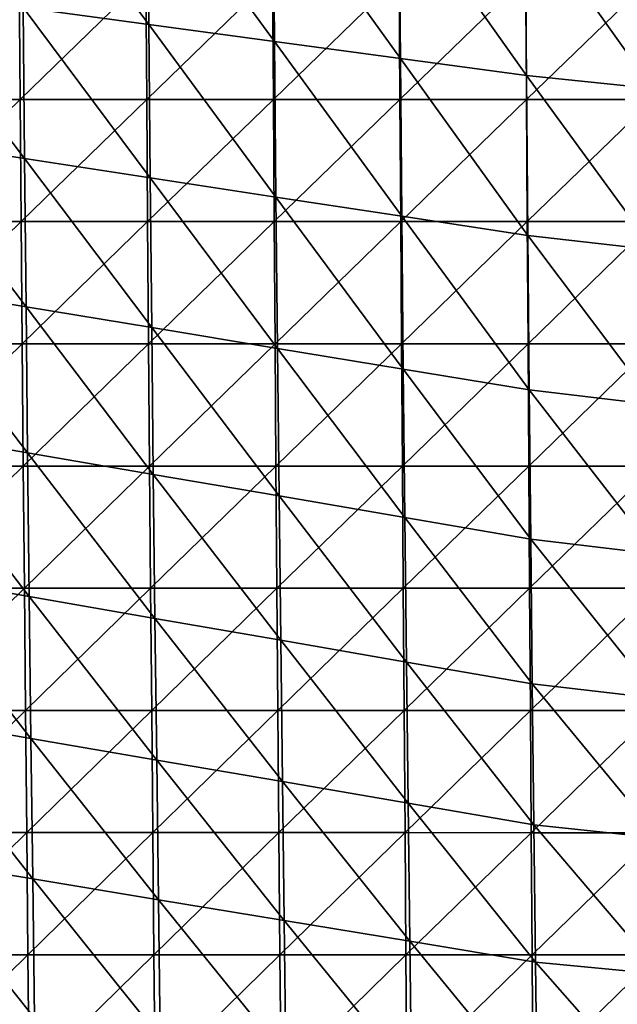
# Model space of a CAD drawing. Units: millimetres. Extents: x -182 to 182, y -370 to 28.
# Drawn here: x -131 to -84, y -134 to -56 of the extents above; entities that cross this region are included whole.
import ezdxf

# ---------------------------------------------------------------- set-up
doc = ezdxf.new("R2010")
doc.units = ezdxf.units.MM
doc.header["$LTSCALE"] = 65.185185
doc.layers.add('48', color=7, linetype='CONTINUOUS')
doc.layers.add('50', color=7, linetype='CONTINUOUS')

msp = doc.modelspace()

# ---------------------------------------------------------------- linework, layer by layer
at = {"layer": '48', "linetype": 'Continuous'}
for points in [[(-131.232, -62.315, 143.217), (-131.307, -52.581, 143.372), (-141.317, -62.314, 142.657), (-131.232, -62.315, 143.217)], [(-131.232, -62.315, 143.217), (-121.213, -52.581, 143.873), (-131.307, -52.581, 143.372), (-131.232, -62.315, 143.217)], [(-121.144, -62.315, 143.723), (-121.213, -52.581, 143.873), (-131.232, -62.315, 143.217), (-121.144, -62.315, 143.723)], [(-121.144, -62.315, 143.723), (-111.118, -52.582, 144.323), (-121.213, -52.581, 143.873), (-121.144, -62.315, 143.723)], [(-111.054, -62.316, 144.176), (-111.118, -52.582, 144.323), (-121.144, -62.315, 143.723), (-111.054, -62.316, 144.176)], [(-111.054, -62.316, 144.176), (-101.02, -52.582, 144.723), (-111.118, -52.582, 144.323), (-111.054, -62.316, 144.176)], [(-100.962, -62.316, 144.58), (-101.02, -52.582, 144.723), (-111.054, -62.316, 144.176), (-100.962, -62.316, 144.58)], [(-100.962, -62.316, 144.58), (-90.92, -52.582, 145.077), (-101.02, -52.582, 144.723), (-100.962, -62.316, 144.58)], [(-90.868, -62.317, 144.938), (-90.92, -52.582, 145.077), (-100.962, -62.316, 144.58), (-90.868, -62.317, 144.938)], [(-90.868, -62.317, 144.938), (-80.82, -52.583, 145.386), (-90.92, -52.582, 145.077), (-90.868, -62.317, 144.938)], [(-80.773, -62.317, 145.25), (-80.82, -52.583, 145.386), (-90.868, -62.317, 144.938), (-80.773, -62.317, 145.25)], [(-141.232, -72.047, 142.491), (-131.232, -62.315, 143.217), (-141.317, -62.314, 142.657), (-141.232, -72.047, 142.491)], [(-131.152, -72.048, 143.055), (-131.232, -62.315, 143.217), (-141.232, -72.047, 142.491), (-131.152, -72.048, 143.055)], [(-131.152, -72.048, 143.055), (-121.144, -62.315, 143.723), (-131.232, -62.315, 143.217), (-131.152, -72.048, 143.055)], [(-121.071, -72.049, 143.565), (-121.144, -62.315, 143.723), (-131.152, -72.048, 143.055), (-121.071, -72.049, 143.565)], [(-121.071, -72.049, 143.565), (-111.054, -62.316, 144.176), (-121.144, -62.315, 143.723), (-121.071, -72.049, 143.565)], [(-110.987, -72.049, 144.022), (-111.054, -62.316, 144.176), (-121.071, -72.049, 143.565), (-110.987, -72.049, 144.022)], [(-110.987, -72.049, 144.022), (-100.962, -62.316, 144.58), (-111.054, -62.316, 144.176), (-110.987, -72.049, 144.022)], [(-100.901, -72.05, 144.43), (-100.962, -62.316, 144.58), (-110.987, -72.049, 144.022), (-100.901, -72.05, 144.43)], [(-100.901, -72.05, 144.43), (-90.868, -62.317, 144.938), (-100.962, -62.316, 144.58), (-100.901, -72.05, 144.43)], [(-90.813, -72.051, 144.79), (-90.868, -62.317, 144.938), (-100.901, -72.05, 144.43), (-90.813, -72.051, 144.79)], [(-90.813, -72.051, 144.79), (-80.773, -62.317, 145.25), (-90.868, -62.317, 144.938), (-90.813, -72.051, 144.79)], [(-80.725, -72.051, 145.105), (-80.773, -62.317, 145.25), (-90.813, -72.051, 144.79), (-80.725, -72.051, 145.105)], [(-141.143, -81.781, 142.318), (-131.152, -72.048, 143.055), (-141.232, -72.047, 142.491), (-141.143, -81.781, 142.318)], [(-131.07, -81.782, 142.887), (-131.152, -72.048, 143.055), (-141.143, -81.781, 142.318), (-131.07, -81.782, 142.887)], [(-131.07, -81.782, 142.887), (-121.071, -72.049, 143.565), (-131.152, -72.048, 143.055), (-131.07, -81.782, 142.887)], [(-120.995, -81.782, 143.4), (-121.071, -72.049, 143.565), (-131.07, -81.782, 142.887), (-120.995, -81.782, 143.4)], [(-120.995, -81.782, 143.4), (-110.987, -72.049, 144.022), (-121.071, -72.049, 143.565), (-120.995, -81.782, 143.4)], [(-110.917, -81.783, 143.861), (-110.987, -72.049, 144.022), (-120.995, -81.782, 143.4), (-110.917, -81.783, 143.861)], [(-110.917, -81.783, 143.861), (-100.901, -72.05, 144.43), (-110.987, -72.049, 144.022), (-110.917, -81.783, 143.861)], [(-100.838, -81.784, 144.272), (-100.901, -72.05, 144.43), (-110.917, -81.783, 143.861), (-100.838, -81.784, 144.272)], [(-100.838, -81.784, 144.272), (-90.813, -72.051, 144.79), (-100.901, -72.05, 144.43), (-100.838, -81.784, 144.272)], [(-90.756, -81.784, 144.635), (-90.813, -72.051, 144.79), (-100.838, -81.784, 144.272), (-90.756, -81.784, 144.635)], [(-90.756, -81.784, 144.635), (-80.725, -72.051, 145.105), (-90.813, -72.051, 144.79), (-90.756, -81.784, 144.635)], [(-80.674, -81.785, 144.953), (-80.725, -72.051, 145.105), (-90.756, -81.784, 144.635), (-80.674, -81.785, 144.953)], [(-141.051, -91.514, 142.139), (-131.07, -81.782, 142.887), (-141.143, -81.781, 142.318), (-141.051, -91.514, 142.139)], [(-130.984, -91.515, 142.711), (-131.07, -81.782, 142.887), (-141.051, -91.514, 142.139), (-130.984, -91.515, 142.711)], [(-130.984, -91.515, 142.711), (-120.995, -81.782, 143.4), (-131.07, -81.782, 142.887), (-130.984, -91.515, 142.711)], [(-120.915, -91.516, 143.228), (-120.995, -81.782, 143.4), (-130.984, -91.515, 142.711), (-120.915, -91.516, 143.228)], [(-120.915, -91.516, 143.228), (-110.917, -81.783, 143.861), (-120.995, -81.782, 143.4), (-120.915, -91.516, 143.228)], [(-110.844, -91.517, 143.693), (-110.917, -81.783, 143.861), (-120.915, -91.516, 143.228), (-110.844, -91.517, 143.693)], [(-110.844, -91.517, 143.693), (-100.838, -81.784, 144.272), (-110.917, -81.783, 143.861), (-110.844, -91.517, 143.693)], [(-100.772, -91.517, 144.107), (-100.838, -81.784, 144.272), (-110.844, -91.517, 143.693), (-100.772, -91.517, 144.107)], [(-100.772, -91.517, 144.107), (-90.756, -81.784, 144.635), (-100.838, -81.784, 144.272), (-100.772, -91.517, 144.107)], [(-90.697, -91.518, 144.472), (-90.756, -81.784, 144.635), (-100.772, -91.517, 144.107), (-90.697, -91.518, 144.472)], [(-90.697, -91.518, 144.472), (-80.674, -81.785, 144.953), (-90.756, -81.784, 144.635), (-90.697, -91.518, 144.472)], [(-80.621, -91.519, 144.792), (-80.674, -81.785, 144.953), (-90.697, -91.518, 144.472), (-80.621, -91.519, 144.792)], [(-140.955, -101.247, 141.953), (-130.984, -91.515, 142.711), (-141.051, -91.514, 142.139), (-140.955, -101.247, 141.953)], [(-130.895, -101.248, 142.529), (-130.984, -91.515, 142.711), (-140.955, -101.247, 141.953), (-130.895, -101.248, 142.529)], [(-130.895, -101.248, 142.529), (-120.915, -91.516, 143.228), (-130.984, -91.515, 142.711), (-130.895, -101.248, 142.529)], [(-120.833, -101.249, 143.05), (-120.915, -91.516, 143.228), (-130.895, -101.248, 142.529), (-120.833, -101.249, 143.05)], [(-120.833, -101.249, 143.05), (-110.844, -91.517, 143.693), (-120.915, -91.516, 143.228), (-120.833, -101.249, 143.05)], [(-110.769, -101.25, 143.517), (-110.844, -91.517, 143.693), (-120.833, -101.249, 143.05), (-110.769, -101.25, 143.517)], [(-110.769, -101.25, 143.517), (-100.772, -91.517, 144.107), (-110.844, -91.517, 143.693), (-110.769, -101.25, 143.517)], [(-100.703, -101.251, 143.933), (-100.772, -91.517, 144.107), (-110.769, -101.25, 143.517), (-100.703, -101.251, 143.933)], [(-100.703, -101.251, 143.933), (-90.697, -91.518, 144.472), (-100.772, -91.517, 144.107), (-100.703, -101.251, 143.933)], [(-90.636, -101.252, 144.301), (-90.697, -91.518, 144.472), (-100.703, -101.251, 143.933), (-90.636, -101.252, 144.301)], [(-90.636, -101.252, 144.301), (-80.621, -91.519, 144.792), (-90.697, -91.518, 144.472), (-90.636, -101.252, 144.301)], [(-80.567, -101.253, 144.622), (-80.621, -91.519, 144.792), (-90.636, -101.252, 144.301), (-80.567, -101.253, 144.622)], [(-140.855, -110.98, 141.761), (-130.895, -101.248, 142.529), (-140.955, -101.247, 141.953), (-140.855, -110.98, 141.761)], [(-130.803, -110.981, 142.34), (-130.895, -101.248, 142.529), (-140.855, -110.98, 141.761), (-130.803, -110.981, 142.34)], [(-130.803, -110.981, 142.34), (-120.833, -101.249, 143.05), (-130.895, -101.248, 142.529), (-130.803, -110.981, 142.34)], [(-120.748, -110.982, 142.864), (-120.833, -101.249, 143.05), (-130.803, -110.981, 142.34), (-120.748, -110.982, 142.864)], [(-120.748, -110.982, 142.864), (-110.769, -101.25, 143.517), (-120.833, -101.249, 143.05), (-120.748, -110.982, 142.864)], [(-110.691, -110.983, 143.333), (-110.769, -101.25, 143.517), (-120.748, -110.982, 142.864), (-110.691, -110.983, 143.333)], [(-110.691, -110.983, 143.333), (-100.703, -101.251, 143.933), (-110.769, -101.25, 143.517), (-110.691, -110.983, 143.333)], [(-100.632, -110.984, 143.752), (-100.703, -101.251, 143.933), (-110.691, -110.983, 143.333), (-100.632, -110.984, 143.752)], [(-100.632, -110.984, 143.752), (-90.636, -101.252, 144.301), (-100.703, -101.251, 143.933), (-100.632, -110.984, 143.752)], [(-90.572, -110.985, 144.122), (-90.636, -101.252, 144.301), (-100.632, -110.984, 143.752), (-90.572, -110.985, 144.122)], [(-90.572, -110.985, 144.122), (-80.567, -101.253, 144.622), (-90.636, -101.252, 144.301), (-90.572, -110.985, 144.122)], [(-80.51, -110.986, 144.445), (-80.567, -101.253, 144.622), (-90.572, -110.985, 144.122), (-80.51, -110.986, 144.445)], [(-140.752, -120.713, 141.563), (-130.803, -110.981, 142.34), (-140.855, -110.98, 141.761), (-140.752, -120.713, 141.563)], [(-130.707, -120.714, 142.145), (-130.803, -110.981, 142.34), (-140.752, -120.713, 141.563), (-130.707, -120.714, 142.145)], [(-130.707, -120.714, 142.145), (-120.748, -110.982, 142.864), (-130.803, -110.981, 142.34), (-130.707, -120.714, 142.145)], [(-120.66, -120.715, 142.67), (-120.748, -110.982, 142.864), (-130.707, -120.714, 142.145), (-120.66, -120.715, 142.67)], [(-120.66, -120.715, 142.67), (-110.691, -110.983, 143.333), (-120.748, -110.982, 142.864), (-120.66, -120.715, 142.67)], [(-110.61, -120.716, 143.142), (-110.691, -110.983, 143.333), (-120.66, -120.715, 142.67), (-110.61, -120.716, 143.142)], [(-110.61, -120.716, 143.142), (-100.632, -110.984, 143.752), (-110.691, -110.983, 143.333), (-110.61, -120.716, 143.142)], [(-100.559, -120.717, 143.563), (-100.632, -110.984, 143.752), (-110.61, -120.716, 143.142), (-100.559, -120.717, 143.563)], [(-100.559, -120.717, 143.563), (-90.572, -110.985, 144.122), (-100.632, -110.984, 143.752), (-100.559, -120.717, 143.563)], [(-90.505, -120.718, 143.935), (-90.572, -110.985, 144.122), (-100.559, -120.717, 143.563), (-90.505, -120.718, 143.935)], [(-90.505, -120.718, 143.935), (-80.51, -110.986, 144.445), (-90.572, -110.985, 144.122), (-90.505, -120.718, 143.935)], [(-80.451, -120.719, 144.259), (-80.51, -110.986, 144.445), (-90.505, -120.718, 143.935), (-80.451, -120.719, 144.259)], [(-140.645, -130.445, 141.358), (-130.707, -120.714, 142.145), (-140.752, -120.713, 141.563), (-140.645, -130.445, 141.358)], [(-130.608, -130.447, 141.942), (-130.707, -120.714, 142.145), (-140.645, -130.445, 141.358), (-130.608, -130.447, 141.942)], [(-130.608, -130.447, 141.942), (-120.66, -120.715, 142.67), (-130.707, -120.714, 142.145), (-130.608, -130.447, 141.942)], [(-120.568, -130.448, 142.47), (-120.66, -120.715, 142.67), (-130.608, -130.447, 141.942), (-120.568, -130.448, 142.47)], [(-120.568, -130.448, 142.47), (-110.61, -120.716, 143.142), (-120.66, -120.715, 142.67), (-120.568, -130.448, 142.47)], [(-110.526, -130.449, 142.944), (-110.61, -120.716, 143.142), (-120.568, -130.448, 142.47), (-110.526, -130.449, 142.944)], [(-110.526, -130.449, 142.944), (-100.559, -120.717, 143.563), (-110.61, -120.716, 143.142), (-110.526, -130.449, 142.944)], [(-100.482, -130.45, 143.366), (-100.559, -120.717, 143.563), (-110.526, -130.449, 142.944), (-100.482, -130.45, 143.366)], [(-100.482, -130.45, 143.366), (-90.505, -120.718, 143.935), (-100.559, -120.717, 143.563), (-100.482, -130.45, 143.366)], [(-90.437, -130.452, 143.739), (-90.505, -120.718, 143.935), (-100.482, -130.45, 143.366), (-90.437, -130.452, 143.739)], [(-90.437, -130.452, 143.739), (-80.451, -120.719, 144.259), (-90.505, -120.718, 143.935), (-90.437, -130.452, 143.739)], [(-80.39, -130.453, 144.065), (-80.451, -120.719, 144.259), (-90.437, -130.452, 143.739), (-80.39, -130.453, 144.065)], [(-140.535, -140.177, 141.146), (-130.608, -130.447, 141.942), (-140.645, -130.445, 141.358), (-140.535, -140.177, 141.146)], [(-130.505, -140.179, 141.732), (-130.608, -130.447, 141.942), (-140.535, -140.177, 141.146), (-130.505, -140.179, 141.732)], [(-130.505, -140.179, 141.732), (-120.568, -130.448, 142.47), (-130.608, -130.447, 141.942), (-130.505, -140.179, 141.732)], [(-120.474, -140.18, 142.262), (-120.568, -130.448, 142.47), (-130.505, -140.179, 141.732), (-120.474, -140.18, 142.262)], [(-120.474, -140.18, 142.262), (-110.526, -130.449, 142.944), (-120.568, -130.448, 142.47), (-120.474, -140.18, 142.262)], [(-110.44, -140.182, 142.738), (-110.526, -130.449, 142.944), (-120.474, -140.18, 142.262), (-110.44, -140.182, 142.738)], [(-110.44, -140.182, 142.738), (-100.482, -130.45, 143.366), (-110.526, -130.449, 142.944), (-110.44, -140.182, 142.738)], [(-100.404, -140.183, 143.161), (-100.482, -130.45, 143.366), (-110.44, -140.182, 142.738), (-100.404, -140.183, 143.161)], [(-100.404, -140.183, 143.161), (-90.437, -130.452, 143.739), (-100.482, -130.45, 143.366), (-100.404, -140.183, 143.161)], [(-90.366, -140.184, 143.536), (-90.437, -130.452, 143.739), (-100.404, -140.183, 143.161), (-90.366, -140.184, 143.536)], [(-90.366, -140.184, 143.536), (-80.39, -130.453, 144.065), (-90.437, -130.452, 143.739), (-90.366, -140.184, 143.536)], [(-80.327, -140.186, 143.862), (-80.39, -130.453, 144.065), (-90.366, -140.184, 143.536), (-80.327, -140.186, 143.862)]]:
    msp.add_3dface(points, dxfattribs=at)
at = {"layer": '50', "linetype": 'Continuous'}
for points in [[(-121.1, -43.838, 0.487), (-120.986, -56.36, 0.626), (-131.109, -42.72, 0.475), (-121.1, -43.838, 0.487)], [(-131.109, -42.72, 0.475), (-120.986, -56.36, 0.626), (-130.997, -55.003, 0.611), (-131.109, -42.72, 0.475)], [(-111.079, -44.951, 0.499), (-110.965, -57.712, 0.641), (-121.1, -43.838, 0.487), (-111.079, -44.951, 0.499)], [(-121.1, -43.838, 0.487), (-110.965, -57.712, 0.641), (-120.986, -56.36, 0.626), (-121.1, -43.838, 0.487)], [(-101.045, -46.06, 0.512), (-100.932, -59.061, 0.656), (-111.079, -44.951, 0.499), (-101.045, -46.06, 0.512)], [(-111.079, -44.951, 0.499), (-100.932, -59.061, 0.656), (-110.965, -57.712, 0.641), (-111.079, -44.951, 0.499)], [(-90.998, -47.172, 0.524), (-90.889, -60.414, 0.671), (-101.045, -46.06, 0.512), (-90.998, -47.172, 0.524)], [(-101.045, -46.06, 0.512), (-90.889, -60.414, 0.671), (-100.932, -59.061, 0.656), (-101.045, -46.06, 0.512)], [(-80.94, -48.035, 0.534), (-80.837, -61.439, 0.683), (-90.998, -47.172, 0.524), (-80.94, -48.035, 0.534)], [(-90.998, -47.172, 0.524), (-80.837, -61.439, 0.683), (-90.889, -60.414, 0.671), (-90.998, -47.172, 0.524)], [(-130.997, -55.003, 0.611), (-130.881, -67.031, 0.745), (-140.997, -53.643, 0.596), (-130.997, -55.003, 0.611)], [(-140.997, -53.643, 0.596), (-130.881, -67.031, 0.745), (-140.885, -65.495, 0.728), (-140.997, -53.643, 0.596)], [(-120.986, -56.36, 0.626), (-120.868, -68.565, 0.762), (-130.997, -55.003, 0.611), (-120.986, -56.36, 0.626)], [(-130.997, -55.003, 0.611), (-120.868, -68.565, 0.762), (-130.881, -67.031, 0.745), (-130.997, -55.003, 0.611)], [(-110.965, -57.712, 0.641), (-110.847, -70.095, 0.779), (-120.986, -56.36, 0.626), (-110.965, -57.712, 0.641)], [(-120.986, -56.36, 0.626), (-110.847, -70.095, 0.779), (-120.868, -68.565, 0.762), (-120.986, -56.36, 0.626)], [(-100.932, -59.061, 0.656), (-100.816, -71.624, 0.796), (-110.965, -57.712, 0.641), (-100.932, -59.061, 0.656)], [(-110.965, -57.712, 0.641), (-100.816, -71.624, 0.796), (-110.847, -70.095, 0.779), (-110.965, -57.712, 0.641)], [(-90.889, -60.414, 0.671), (-90.776, -73.157, 0.813), (-100.932, -59.061, 0.656), (-90.889, -60.414, 0.671)], [(-100.932, -59.061, 0.656), (-90.776, -73.157, 0.813), (-100.816, -71.624, 0.796), (-100.932, -59.061, 0.656)], [(-80.837, -61.439, 0.683), (-80.731, -74.288, 0.825), (-90.889, -60.414, 0.671), (-80.837, -61.439, 0.683)], [(-90.889, -60.414, 0.671), (-80.731, -74.288, 0.825), (-90.776, -73.157, 0.813), (-90.889, -60.414, 0.671)], [(-130.881, -67.031, 0.745), (-130.76, -78.84, 0.876), (-140.885, -65.495, 0.728), (-130.881, -67.031, 0.745)], [(-140.885, -65.495, 0.728), (-130.76, -78.84, 0.876), (-140.767, -77.184, 0.858), (-140.885, -65.495, 0.728)], [(-120.868, -68.565, 0.762), (-120.746, -80.494, 0.894), (-130.881, -67.031, 0.745), (-120.868, -68.565, 0.762)], [(-130.881, -67.031, 0.745), (-120.746, -80.494, 0.894), (-130.76, -78.84, 0.876), (-130.881, -67.031, 0.745)], [(-110.847, -70.095, 0.779), (-110.725, -82.146, 0.913), (-120.868, -68.565, 0.762), (-110.847, -70.095, 0.779)], [(-120.868, -68.565, 0.762), (-110.725, -82.146, 0.913), (-120.746, -80.494, 0.894), (-120.868, -68.565, 0.762)], [(-100.816, -71.624, 0.796), (-100.697, -83.796, 0.931), (-110.847, -70.095, 0.779), (-100.816, -71.624, 0.796)], [(-110.847, -70.095, 0.779), (-100.697, -83.796, 0.931), (-110.725, -82.146, 0.913), (-110.847, -70.095, 0.779)], [(-90.776, -73.157, 0.813), (-90.661, -85.451, 0.949), (-100.816, -71.624, 0.796), (-90.776, -73.157, 0.813)], [(-100.816, -71.624, 0.796), (-90.661, -85.451, 0.949), (-100.697, -83.796, 0.931), (-100.816, -71.624, 0.796)], [(-80.731, -74.288, 0.825), (-80.622, -86.636, 0.963), (-90.776, -73.157, 0.813), (-80.731, -74.288, 0.825)], [(-90.776, -73.157, 0.813), (-80.622, -86.636, 0.963), (-90.661, -85.451, 0.949), (-90.776, -73.157, 0.813)], [(-130.76, -78.84, 0.876), (-130.635, -90.458, 1.005), (-140.767, -77.184, 0.858), (-130.76, -78.84, 0.876)], [(-140.767, -77.184, 0.858), (-130.635, -90.458, 1.005), (-140.645, -88.734, 0.986), (-140.767, -77.184, 0.858)], [(-120.746, -80.494, 0.894), (-120.619, -92.18, 1.024), (-130.76, -78.84, 0.876), (-120.746, -80.494, 0.894)], [(-130.76, -78.84, 0.876), (-120.619, -92.18, 1.024), (-130.635, -90.458, 1.005), (-130.76, -78.84, 0.876)], [(-110.725, -82.146, 0.913), (-110.599, -93.9, 1.043), (-120.746, -80.494, 0.894), (-110.725, -82.146, 0.913)], [(-120.746, -80.494, 0.894), (-110.599, -93.9, 1.043), (-120.619, -92.18, 1.024), (-120.746, -80.494, 0.894)], [(-100.697, -83.796, 0.931), (-100.573, -95.619, 1.062), (-110.725, -82.146, 0.913), (-100.697, -83.796, 0.931)], [(-110.725, -82.146, 0.913), (-100.573, -95.619, 1.062), (-110.599, -93.9, 1.043), (-110.725, -82.146, 0.913)], [(-90.661, -85.451, 0.949), (-90.542, -97.343, 1.082), (-100.697, -83.796, 0.931), (-90.661, -85.451, 0.949)], [(-100.697, -83.796, 0.931), (-90.542, -97.343, 1.082), (-100.573, -95.619, 1.062), (-100.697, -83.796, 0.931)], [(-80.622, -86.636, 0.963), (-80.51, -98.533, 1.095), (-90.661, -85.451, 0.949), (-80.622, -86.636, 0.963)], [(-90.661, -85.451, 0.949), (-80.51, -98.533, 1.095), (-90.542, -97.343, 1.082), (-90.661, -85.451, 0.949)], [(-130.635, -90.458, 1.005), (-130.504, -101.908, 1.132), (-140.645, -88.734, 0.986), (-130.635, -90.458, 1.005)], [(-140.645, -88.734, 0.986), (-130.504, -101.908, 1.132), (-140.517, -100.165, 1.113), (-140.645, -88.734, 0.986)], [(-120.619, -92.18, 1.024), (-120.488, -103.65, 1.152), (-130.635, -90.458, 1.005), (-120.619, -92.18, 1.024)], [(-130.635, -90.458, 1.005), (-120.488, -103.65, 1.152), (-130.504, -101.908, 1.132), (-130.635, -90.458, 1.005)], [(-110.599, -93.9, 1.043), (-110.469, -105.39, 1.171), (-120.619, -92.18, 1.024), (-110.599, -93.9, 1.043)], [(-120.619, -92.18, 1.024), (-110.469, -105.39, 1.171), (-120.488, -103.65, 1.152), (-120.619, -92.18, 1.024)], [(-100.573, -95.619, 1.062), (-100.446, -107.13, 1.19), (-110.599, -93.9, 1.043), (-100.573, -95.619, 1.062)], [(-110.599, -93.9, 1.043), (-100.446, -107.13, 1.19), (-110.469, -105.39, 1.171), (-110.599, -93.9, 1.043)], [(-90.542, -97.343, 1.082), (-90.42, -108.875, 1.21), (-100.573, -95.619, 1.062), (-90.542, -97.343, 1.082)], [(-100.573, -95.619, 1.062), (-90.42, -108.875, 1.21), (-100.446, -107.13, 1.19), (-100.573, -95.619, 1.062)], [(-80.51, -98.533, 1.095), (-80.396, -110.026, 1.223), (-90.542, -97.343, 1.082), (-80.51, -98.533, 1.095)], [(-90.542, -97.343, 1.082), (-80.396, -110.026, 1.223), (-90.42, -108.875, 1.21), (-90.542, -97.343, 1.082)], [(-130.504, -101.908, 1.132), (-130.369, -113.213, 1.258), (-140.517, -100.165, 1.113), (-130.504, -101.908, 1.132)], [(-140.517, -100.165, 1.113), (-130.369, -113.213, 1.258), (-140.384, -111.493, 1.239), (-140.517, -100.165, 1.113)], [(-120.488, -103.65, 1.152), (-120.352, -114.933, 1.277), (-130.504, -101.908, 1.132), (-120.488, -103.65, 1.152)], [(-130.504, -101.908, 1.132), (-120.352, -114.933, 1.277), (-130.369, -113.213, 1.258), (-130.504, -101.908, 1.132)], [(-110.469, -105.39, 1.171), (-110.335, -116.65, 1.296), (-120.488, -103.65, 1.152), (-110.469, -105.39, 1.171)], [(-120.488, -103.65, 1.152), (-110.335, -116.65, 1.296), (-120.352, -114.933, 1.277), (-120.488, -103.65, 1.152)], [(-100.446, -107.13, 1.19), (-100.315, -118.367, 1.315), (-110.469, -105.39, 1.171), (-100.446, -107.13, 1.19)], [(-110.469, -105.39, 1.171), (-100.315, -118.367, 1.315), (-110.335, -116.65, 1.296), (-110.469, -105.39, 1.171)], [(-90.42, -108.875, 1.21), (-90.294, -120.09, 1.334), (-100.446, -107.13, 1.19), (-90.42, -108.875, 1.21)], [(-100.446, -107.13, 1.19), (-90.294, -120.09, 1.334), (-100.315, -118.367, 1.315), (-100.446, -107.13, 1.19)], [(-80.396, -110.026, 1.223), (-80.278, -121.159, 1.346), (-90.42, -108.875, 1.21), (-80.396, -110.026, 1.223)], [(-90.42, -108.875, 1.21), (-80.278, -121.159, 1.346), (-90.294, -120.09, 1.334), (-90.42, -108.875, 1.21)], [(-130.369, -113.213, 1.258), (-130.228, -124.398, 1.382), (-140.384, -111.493, 1.239), (-130.369, -113.213, 1.258)], [(-140.384, -111.493, 1.239), (-130.228, -124.398, 1.382), (-140.245, -122.74, 1.364), (-140.384, -111.493, 1.239)], [(-120.352, -114.933, 1.277), (-120.212, -126.057, 1.401), (-130.369, -113.213, 1.258), (-120.352, -114.933, 1.277)], [(-130.369, -113.213, 1.258), (-120.212, -126.057, 1.401), (-130.228, -124.398, 1.382), (-130.369, -113.213, 1.258)], [(-110.335, -116.65, 1.296), (-110.196, -127.712, 1.419), (-120.352, -114.933, 1.277), (-110.335, -116.65, 1.296)], [(-120.352, -114.933, 1.277), (-110.196, -127.712, 1.419), (-120.212, -126.057, 1.401), (-120.352, -114.933, 1.277)], [(-100.315, -118.367, 1.315), (-100.18, -129.368, 1.437), (-110.335, -116.65, 1.296), (-100.315, -118.367, 1.315)], [(-110.335, -116.65, 1.296), (-100.18, -129.368, 1.437), (-110.196, -127.712, 1.419), (-110.335, -116.65, 1.296)], [(-90.294, -120.09, 1.334), (-90.165, -131.029, 1.456), (-100.315, -118.367, 1.315), (-90.294, -120.09, 1.334)], [(-100.315, -118.367, 1.315), (-90.165, -131.029, 1.456), (-100.18, -129.368, 1.437), (-100.315, -118.367, 1.315)], [(-80.278, -121.159, 1.346), (-80.157, -131.98, 1.466), (-90.294, -120.09, 1.334), (-80.278, -121.159, 1.346)], [(-90.294, -120.09, 1.334), (-80.157, -131.98, 1.466), (-90.165, -131.029, 1.456), (-90.294, -120.09, 1.334)], [(-130.228, -124.398, 1.382), (-130.082, -135.487, 1.505), (-140.245, -122.74, 1.364), (-130.228, -124.398, 1.382)], [(-140.245, -122.74, 1.364), (-130.082, -135.487, 1.505), (-140.101, -133.924, 1.488), (-140.245, -122.74, 1.364)], [(-120.212, -126.057, 1.401), (-120.066, -137.05, 1.523), (-130.228, -124.398, 1.382), (-120.212, -126.057, 1.401)], [(-130.228, -124.398, 1.382), (-120.066, -137.05, 1.523), (-130.082, -135.487, 1.505), (-130.228, -124.398, 1.382)], [(-110.196, -127.712, 1.419), (-110.053, -138.61, 1.54), (-120.212, -126.057, 1.401), (-110.196, -127.712, 1.419)], [(-120.212, -126.057, 1.401), (-110.053, -138.61, 1.54), (-120.066, -137.05, 1.523), (-120.212, -126.057, 1.401)], [(-100.18, -129.368, 1.437), (-100.041, -140.171, 1.557), (-110.196, -127.712, 1.419), (-100.18, -129.368, 1.437)], [(-110.196, -127.712, 1.419), (-100.041, -140.171, 1.557), (-110.053, -138.61, 1.54), (-110.196, -127.712, 1.419)], [(-90.165, -131.029, 1.456), (-90.032, -141.736, 1.575), (-100.18, -129.368, 1.437), (-90.165, -131.029, 1.456)], [(-100.18, -129.368, 1.437), (-90.032, -141.736, 1.575), (-100.041, -140.171, 1.557), (-100.18, -129.368, 1.437)], [(-80.157, -131.98, 1.466), (-80.033, -142.536, 1.584), (-90.165, -131.029, 1.456), (-80.157, -131.98, 1.466)], [(-90.165, -131.029, 1.456), (-80.033, -142.536, 1.584), (-90.032, -141.736, 1.575), (-90.165, -131.029, 1.456)], [(-130.082, -135.487, 1.505), (-129.931, -146.504, 1.628), (-140.101, -133.924, 1.488), (-130.082, -135.487, 1.505)], [(-140.101, -133.924, 1.488), (-129.931, -146.504, 1.628), (-139.95, -145.065, 1.612), (-140.101, -133.924, 1.488)]]:
    msp.add_3dface(points, dxfattribs=at)

doc.saveas('drawing.dxf')
